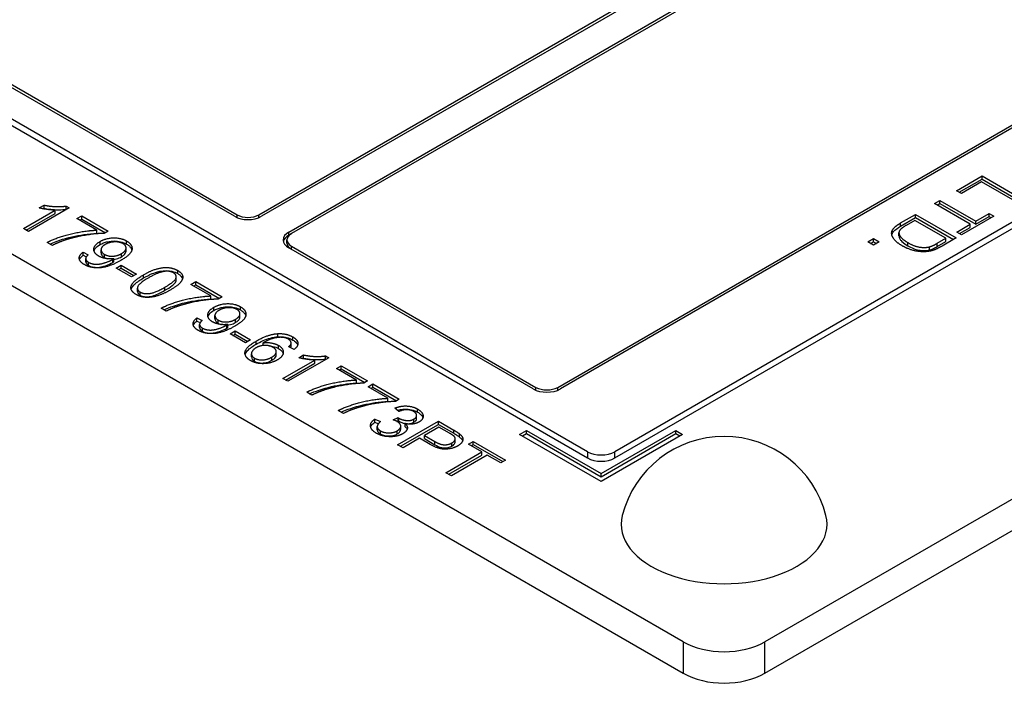
# Model space of a CAD drawing. Units: millimetres. Extents: x 222 to 2986, y 28 to 3891.
# Drawn here: x 921 to 957, y 2494 to 2519 of the extents above; entities that cross this region are included whole.
import ezdxf

# ---------------------------------------------------------------- set-up
doc = ezdxf.new("R2010")
doc.units = ezdxf.units.MM
doc.header["$LTSCALE"] = 14.285714
doc.layers.add('Visible Edges(Hillmar_metric)', color=7, linetype='Continuous', lineweight=25)
doc.layers.add('Visible Tangent Edges(Hillmar_Metric)', color=7, linetype='Continuous', lineweight=25, true_color=0xc0c0c0)

msp = doc.modelspace()

# ---------------------------------------------------------------- linework, layer by layer
at = {"layer": 'Visible Edges(Hillmar_metric)'}
for p, q in [((929.4264, 2511.6918), (959.9205, 2529.2976)), ((959.9349, 2529.1893), (929.5274, 2511.6335)), ((930.5375, 2511.0503), (960.0787, 2528.1059)), ((960.0931, 2527.9975), (930.6385, 2510.9919)), ((945.21, 2495.8139), (898.743, 2522.6416)), ((898.743, 2521.4752), (945.21, 2494.6474)), ((941.6492, 2502.8853), (910.587, 2520.8191)), ((910.587, 2520.5858), (941.6492, 2502.652)), ((928.5172, 2511.6335), (914.3751, 2519.7984)), ((914.4761, 2519.8568), (928.6182, 2511.6918)), ((940.538, 2505.2765), (961.5024, 2517.3803)), ((961.5168, 2517.2719), (940.639, 2505.2182)), ((961.9483, 2514.0218), (942.6594, 2502.8853)), ((942.6594, 2502.652), (961.977, 2513.8051)), ((955.37, 2512.5873), (956.317, 2513.1341)), ((956.317, 2513.1341), (957.8323, 2512.2593)), ((956.317, 2513.0175), (956.317, 2513.1341)), ((955.471, 2512.529), (956.317, 2513.0175)), ((956.2951, 2512.9147), (955.549, 2512.484)), ((957.6313, 2512.1433), (956.2951, 2512.9147)), ((956.317, 2513.0175), (957.7313, 2512.201)), ((955.549, 2512.484), (955.37, 2512.5873)), ((921.2601, 2511.9466), (921.4402, 2512.0507)), ((921.4402, 2511.934), (921.4402, 2512.0507)), ((922.2579, 2512.0173), (922.378, 2511.948)), ((922.2579, 2511.9007), (922.2579, 2512.0173)), ((954.5454, 2512.1113), (954.7464, 2512.2273)), ((955.8816, 2511.3398), (954.5454, 2512.1113)), ((954.6464, 2512.0529), (954.7464, 2512.1106)), ((954.7464, 2512.2273), (956.0826, 2511.4558)), ((954.7464, 2512.1106), (954.7464, 2512.2273)), ((954.7464, 2512.1106), (956.0826, 2511.3392)), ((920.6711, 2511.1772), (921.856, 2511.8613)), ((920.7721, 2511.1189), (921.856, 2511.7447)), ((922.378, 2511.948), (920.857, 2511.0698)), ((921.4057, 2511.9141), (921.4402, 2511.934)), ((921.856, 2511.7447), (921.856, 2511.8613)), ((922.2579, 2511.9007), (922.277, 2511.8897)), ((922.6633, 2511.5472), (922.8423, 2511.6506)), ((922.8423, 2511.534), (922.8423, 2511.6506)), ((922.8423, 2511.6506), (923.8228, 2511.0845)), ((953.2912, 2511.3871), (953.8386, 2511.7032)), ((953.8386, 2511.7032), (955.3539, 2510.8284)), ((953.8386, 2511.5865), (953.8386, 2511.7032)), ((956.0826, 2511.4558), (956.5815, 2511.7439)), ((956.5815, 2511.7439), (956.7605, 2511.6405)), ((956.5815, 2511.6272), (956.5815, 2511.7439)), ((923.4047, 2511.1192), (922.6633, 2511.5472)), ((922.7643, 2511.4889), (922.8423, 2511.534)), ((922.8423, 2511.534), (923.7218, 2511.0262)), ((953.2912, 2511.2705), (953.8386, 2511.5865)), ((953.8167, 2511.4838), (953.4933, 2511.2971)), ((954.9739, 2510.8157), (953.8167, 2511.4838)), ((953.8386, 2511.5865), (955.2528, 2510.77)), ((955.3804, 2511.0504), (955.8816, 2511.3398)), ((956.7605, 2511.6405), (955.5594, 2510.9471)), ((955.8816, 2511.2231), (955.8816, 2511.3398)), ((956.0826, 2511.3392), (956.5815, 2511.6272)), ((956.0826, 2511.3392), (956.0826, 2511.4558)), ((956.5815, 2511.6272), (956.6595, 2511.5822)), ((920.857, 2511.0698), (920.6711, 2511.1772)), ((923.4047, 2511.0025), (923.4047, 2511.1192)), ((923.8228, 2511.0845), (923.6784, 2511.0011)), ((930.5375, 2510.9336), (930.6385, 2510.9919)), ((953.2288, 2510.9074), (953.2288, 2511.024)), ((953.2288, 2510.9051), (953.2288, 2511.0217)), ((955.5594, 2510.9471), (955.3804, 2511.0504)), ((955.4814, 2510.9921), (955.8816, 2511.2231)), ((921.7497, 2510.5544), (921.558, 2510.6651)), ((930.4712, 2510.642), (930.4712, 2510.7587)), ((952.0693, 2510.6817), (952.2807, 2510.8037)), ((952.2807, 2510.5597), (952.0693, 2510.6817)), ((952.1703, 2510.6234), (952.2807, 2510.6871)), ((952.2807, 2510.6871), (952.2807, 2510.8037)), ((952.2807, 2510.8037), (952.492, 2510.6817)), ((952.2807, 2510.6871), (952.391, 2510.6234)), ((952.492, 2510.6817), (952.2807, 2510.5597)), ((954.6551, 2510.6317), (954.9739, 2510.8157)), ((954.6551, 2510.515), (954.9739, 2510.6991)), ((955.3539, 2510.8284), (954.8318, 2510.527)), ((954.9739, 2510.6991), (954.9739, 2510.8157)), ((922.8896, 2510.1851), (922.8896, 2510.3017)), ((922.8896, 2510.3017), (923.0848, 2510.2077)), ((922.8896, 2510.1851), (923.0102, 2510.127)), ((923.5576, 2510.2752), (923.5576, 2510.3919)), ((924.4887, 2510.3417), (924.4887, 2510.4583)), ((939.6289, 2505.2182), (930.5375, 2510.4671)), ((930.6385, 2510.5254), (939.7299, 2505.2765)), ((922.9885, 2509.9439), (922.9885, 2510.0606)), ((924.0341, 2509.943), (924.0341, 2510.0597)), ((924.1207, 2509.7109), (924.3078, 2509.8189)), ((924.3078, 2509.8189), (924.8807, 2509.4882)), ((924.3078, 2509.7023), (924.3078, 2509.8189)), ((924.6936, 2509.3802), (924.1207, 2509.7109)), ((924.2218, 2509.6526), (924.3078, 2509.7023)), ((924.3078, 2509.7023), (924.7797, 2509.4299)), ((924.8807, 2509.4882), (924.6936, 2509.3802)), ((926.3528, 2509.272), (926.3528, 2509.3886)), ((926.8983, 2509.1022), (927.0773, 2509.2055)), ((927.6397, 2508.6741), (926.8983, 2509.1022)), ((926.9993, 2509.0438), (927.0773, 2509.0889)), ((927.0773, 2509.0889), (927.0773, 2509.2055)), ((927.0773, 2509.2055), (928.0578, 2508.6394)), ((927.0773, 2509.0889), (927.9568, 2508.5811)), ((924.9133, 2508.8448), (924.9133, 2508.9614)), ((927.6397, 2508.5574), (927.6397, 2508.6741)), ((928.0578, 2508.6394), (927.9134, 2508.5561)), ((925.9848, 2508.1093), (925.793, 2508.22)), ((928.7237, 2507.8966), (928.7237, 2508.0132)), ((927.1246, 2507.74), (927.1246, 2507.8566)), ((927.1246, 2507.8566), (927.3198, 2507.7626)), ((927.1246, 2507.74), (927.2453, 2507.6819)), ((927.7926, 2507.8301), (927.7926, 2507.9468)), ((927.2235, 2507.4988), (927.2235, 2507.6155)), ((928.2691, 2507.4979), (928.2691, 2507.6146)), ((928.3558, 2507.2658), (928.5429, 2507.3739)), ((928.9286, 2506.9351), (928.3558, 2507.2658)), ((928.4568, 2507.2075), (928.5429, 2507.2572)), ((928.5429, 2507.3739), (929.1157, 2507.0431)), ((928.5429, 2507.2572), (928.5429, 2507.3739)), ((928.5429, 2507.2572), (929.0147, 2506.9848)), ((929.1157, 2507.0431), (928.9286, 2506.9351)), ((929.5846, 2506.8314), (929.5846, 2506.9324)), ((930.6274, 2506.8005), (930.6274, 2506.9171)), ((930.6276, 2506.8059), (930.6276, 2506.9225)), ((929.1511, 2506.4096), (929.1511, 2506.5262)), ((930.0741, 2506.4838), (930.0741, 2506.6004)), ((930.7372, 2506.6857), (930.5374, 2506.7838)), ((930.3179, 2505.6076), (931.5029, 2506.2917)), ((930.419, 2505.5492), (931.5029, 2506.175)), ((932.0249, 2506.3784), (930.5039, 2505.5002)), ((930.9069, 2506.377), (931.0871, 2506.481)), ((931.0526, 2506.3445), (931.0871, 2506.3644)), ((931.0871, 2506.3644), (931.0871, 2506.481)), ((931.5029, 2506.175), (931.5029, 2506.2917)), ((931.9048, 2506.4477), (932.0249, 2506.3784)), ((931.9048, 2506.3311), (931.9048, 2506.4477)), ((931.9048, 2506.3311), (931.9239, 2506.32)), ((932.3101, 2505.9776), (932.4891, 2506.081)), ((933.0516, 2505.5495), (932.3101, 2505.9776)), ((932.4112, 2505.9193), (932.4891, 2505.9643)), ((932.4891, 2505.9643), (932.4891, 2506.081)), ((932.4891, 2506.081), (933.4697, 2505.5149)), ((932.4891, 2505.9643), (933.3686, 2505.4565)), ((930.5039, 2505.5002), (930.3179, 2505.6076)), ((933.0516, 2505.4329), (933.0516, 2505.5495)), ((933.4697, 2505.5149), (933.3253, 2505.4315)), ((931.3966, 2504.9848), (931.2049, 2505.0955)), ((933.487, 2505.2982), (933.666, 2505.4015)), ((934.2284, 2504.8701), (933.487, 2505.2982)), ((933.588, 2505.2398), (933.666, 2505.2849)), ((933.666, 2505.2849), (933.666, 2505.4015)), ((933.666, 2505.4015), (934.6465, 2504.8354)), ((933.666, 2505.2849), (934.5455, 2504.7771)), ((934.2284, 2504.7534), (934.2284, 2504.8701)), ((934.6465, 2504.8354), (934.5021, 2504.7521)), ((932.5735, 2504.3053), (932.3817, 2504.416)), ((934.635, 2504.3793), (934.4825, 2504.506)), ((963.2174, 2504.4608), (948.2404, 2495.8139)), ((933.7376, 2503.9806), (933.7376, 2504.0973)), ((933.7376, 2504.0973), (933.9478, 2504.0039)), ((933.7376, 2503.9806), (933.8698, 2503.9219)), ((934.4213, 2504.068), (934.6038, 2504.1506)), ((934.5573, 2504.013), (934.6038, 2504.034)), ((934.5864, 2503.1431), (936.1017, 2504.0179)), ((934.6038, 2504.034), (934.6038, 2504.1506)), ((935.2945, 2504.1172), (935.2945, 2504.2339)), ((936.1017, 2503.9013), (936.1017, 2504.0179)), ((936.1017, 2504.0179), (936.6734, 2503.6879)), ((933.8285, 2503.7015), (933.8285, 2503.8181)), ((934.6875, 2503.0848), (936.1017, 2503.9013)), ((934.7025, 2503.7161), (934.7025, 2503.8327)), ((934.8659, 2503.8133), (934.8659, 2503.9299)), ((936.1236, 2503.7986), (935.582, 2503.4859)), ((936.1017, 2503.9013), (936.6734, 2503.5712)), ((936.5117, 2503.5745), (936.1236, 2503.7986)), ((939.1238, 2503.5268), (939.3764, 2503.6726)), ((939.3764, 2503.556), (939.3764, 2503.6726)), ((939.3764, 2503.6726), (942.1543, 2502.0688)), ((942.1543, 2502.0688), (944.9322, 2503.6726)), ((944.9322, 2503.556), (944.9322, 2503.6726)), ((944.9322, 2503.6726), (945.1847, 2503.5268)), ((935.403, 2503.3825), (934.7874, 2503.0271)), ((935.7922, 2503.1578), (935.403, 2503.3825)), ((935.582, 2503.3692), (935.582, 2503.4859)), ((935.582, 2503.4859), (935.9735, 2503.2598)), ((935.582, 2503.3692), (935.9735, 2503.1432)), ((936.7277, 2503.2516), (936.7277, 2503.3683)), ((936.8893, 2503.4292), (936.8893, 2503.5459)), ((937.2219, 2503.1645), (937.4009, 2503.2678)), ((937.4009, 2503.2678), (938.602, 2502.5744)), ((937.4009, 2503.1512), (937.4009, 2503.2678)), ((942.1543, 2501.7772), (939.1238, 2503.5268)), ((939.2248, 2503.4685), (939.3764, 2503.556)), ((939.3764, 2503.556), (942.1543, 2501.9522)), ((942.1543, 2501.9522), (944.9322, 2503.556)), ((945.1847, 2503.5268), (942.1543, 2501.7772)), ((944.9322, 2503.556), (945.0837, 2503.4685)), ((948.2404, 2494.6474), (963.3612, 2503.3774)), ((934.7874, 2503.0271), (934.5864, 2503.1431)), ((936.3846, 2502.1049), (937.7208, 2502.8764)), ((937.7208, 2502.8764), (937.2219, 2503.1645)), ((937.3229, 2503.1061), (937.4009, 2503.1512)), ((937.4009, 2503.1512), (938.501, 2502.516)), ((937.7208, 2502.7598), (937.7208, 2502.8764)), ((936.4856, 2502.0466), (937.7208, 2502.7598)), ((937.9218, 2502.7604), (936.5856, 2501.9889)), ((938.423, 2502.471), (937.9218, 2502.7604)), ((938.602, 2502.5744), (938.423, 2502.471)), ((936.5856, 2501.9889), (936.3846, 2502.1049)), ((942.1543, 2501.9522), (942.1543, 2502.0688))]:
    msp.add_line(p, q, dxfattribs=at)
msp.add_arc((946.7252, 2499.5447), 3.9084, 14.29214, 165.70786, dxfattribs=at)
for centre, major_axis, start_param, end_param in [((929.0223, 2511.9251), (0.5714, 0), 3.9269908, 5.4977871), ((929.0223, 2511.9251), (-0.7143, 0), 0.7853982, 2.3561945), ((931.0426, 2510.7587), (-0.7143, 0), 5.4977871, 7.0685835), ((931.0426, 2510.642), (-0.7143, 0), 5.4977871, 6.1412883), ((931.0426, 2510.7587), (-0.5714, 0), 5.4977871, 7.0685835), ((931.0426, 2510.642), (-0.5714, 0), 0, 0.7853982), ((940.134, 2505.5098), (-0.7143, 0), 0.7853982, 2.3561945), ((940.134, 2505.5098), (0.5714, 0), 3.9269908, 5.4977871), ((942.1543, 2503.1769), (-0.7143, 0), 0.7853982, 2.3561945), ((942.1543, 2502.9436), (0.7143, 0), 3.9269908, 5.4977871), ((946.7252, 2500.1879), (3.8281, 0), 2.9955593, 6.4292187), ((946.7252, 2496.6887), (-2.1429, 0), 0.7853982, 2.3561945), ((946.7252, 2495.5223), (2.1429, 0), 3.9269908, 5.4977871)]:
    msp.add_ellipse(centre, major_axis=major_axis, ratio=0.5773503, start_param=start_param, end_param=end_param, dxfattribs=at)
for points, degree in [([(921.4402, 2512.0507), (921.6689, 2512.0027), (922.1112, 2511.9887), (922.2579, 2512.0173)], 2), ([(921.856, 2511.8613), (921.7255, 2511.8633), (921.379, 2511.9153), (921.2601, 2511.9466)], 2), ([(953.3513, 2510.5376), (953.1792, 2510.637), (952.9932, 2510.8377), (952.9447, 2511.0111), (952.9944, 2511.1558), (953.1538, 2511.3078), (953.2912, 2511.3871)], 2), ([(953.4933, 2511.2971), (953.3432, 2511.2104), (953.2277, 2511.0797), (953.2288, 2511.0217)], 2), ([(921.558, 2510.6651), (921.7405, 2510.7664), (922.3803, 2510.9811), (923.101, 2511.1078), (923.4047, 2511.1192)], 2), ([(923.6784, 2511.0011), (923.3793, 2510.9951), (922.5847, 2510.8645), (922.2383, 2510.7538)], 2), ([(953.2288, 2511.0217), (953.2288, 2510.939), (953.3894, 2510.7544), (953.5615, 2510.655)], 2), ([(922.2383, 2510.7538), (921.9911, 2510.6764), (921.7497, 2510.5544)], 2), ([(923.4728, 2510.153), (923.2846, 2510.2617), (923.2973, 2510.5691), (923.5202, 2510.6978)], 2), ([(923.5202, 2510.6978), (923.7512, 2510.8311), (924.3032, 2510.8365), (924.5076, 2510.7184)], 2), ([(923.7061, 2510.5837), (923.5618, 2510.5004), (923.5537, 2510.2957), (923.683, 2510.221)], 2), ([(924.3771, 2510.6164), (924.2524, 2510.6884), (923.8678, 2510.6771), (923.7061, 2510.5837)], 2), ([(924.5076, 2510.7184), (924.6555, 2510.6331), (924.7409, 2510.3997), (924.5735, 2510.1563), (924.2951, 2509.9956)], 2), ([(924.3182, 2510.2477), (924.4788, 2510.3404), (924.4972, 2510.5471), (924.3771, 2510.6164)], 2), ([(953.2288, 2510.9074), (953.2288, 2510.9066), (953.2288, 2510.9058), (953.2288, 2510.9051)], 3), ([(953.5615, 2510.655), (953.7994, 2510.5176), (954.2105, 2510.4603), (954.3653, 2510.5003)], 2), ([(954.3653, 2510.5003), (954.4773, 2510.529), (954.6551, 2510.6317)], 2), ([(922.9381, 2509.8389), (922.7614, 2509.941), (922.7337, 2510.185), (922.8896, 2510.3017)], 2), ([(923.0848, 2510.2077), (922.982, 2510.1217), (922.9959, 2509.9816), (923.0952, 2509.9243)], 2), ([(923.683, 2510.221), (923.8112, 2510.147), (924.1589, 2510.1557), (924.3182, 2510.2477)], 2), ([(954.2094, 2510.3183), (953.9888, 2510.3069), (953.5545, 2510.4203), (953.3513, 2510.5376)], 2), ([(954.5397, 2510.3836), (954.3791, 2510.3256), (954.2094, 2510.3183)], 2), ([(954.8318, 2510.527), (954.6551, 2510.425), (954.5397, 2510.3836)], 2), ([(924.2951, 2509.9956), (924.0041, 2509.8276), (923.5352, 2509.7023), (923.1056, 2509.7423), (922.9381, 2509.8389)], 2), ([(923.0952, 2509.9243), (923.1807, 2509.875), (923.3897, 2509.8449), (923.6033, 2509.8736), (923.8817, 2509.9703), (923.9983, 2510.0376)], 2), ([(924.0341, 2510.0597), (923.8898, 2510.0403), (923.586, 2510.0877), (923.4728, 2510.153)], 2), ([(923.9983, 2510.0376), (924.0099, 2510.0443), (924.0341, 2510.0597)], 2), ([(924.6728, 2509.0175), (924.7132, 2509.2142), (925.1394, 2509.4602)], 2), ([(925.1394, 2509.4602), (925.4085, 2509.6156), (925.8473, 2509.7409), (926.2411, 2509.7176), (926.4074, 2509.6216)], 2), ([(925.9386, 2509.5896), (925.7041, 2509.5649), (925.3311, 2509.3495)], 2), ([(925.9351, 2509.0008), (926.3093, 2509.2168), (926.3809, 2509.4595), (926.2515, 2509.5342)], 2), ([(926.2515, 2509.5342), (926.1233, 2509.6082), (925.9386, 2509.5896)], 2), ([(926.4074, 2509.6216), (926.5287, 2509.5516), (926.6153, 2509.3882), (926.5495, 2509.2128), (926.352, 2509.0201), (926.1268, 2508.8901)], 2), ([(925.3311, 2509.3495), (924.9569, 2509.1335), (924.8853, 2508.8908), (925.0135, 2508.8168)], 2), ([(924.861, 2508.7288), (924.6416, 2508.8554), (924.6728, 2509.0175)], 2), ([(926.1268, 2508.8901), (925.86, 2508.7361), (925.4223, 2508.6101), (925.0262, 2508.6334), (924.861, 2508.7288)], 2), ([(925.0135, 2508.8168), (925.1405, 2508.7434), (925.5621, 2508.7854), (925.9351, 2509.0008)], 2), ([(925.793, 2508.22), (925.9755, 2508.3214), (926.6153, 2508.5361), (927.336, 2508.6627), (927.6397, 2508.6741)], 2), ([(927.9134, 2508.5561), (927.6143, 2508.5501), (926.8197, 2508.4194), (926.4733, 2508.3087)], 2), ([(927.7552, 2508.2527), (927.9862, 2508.386), (928.5382, 2508.3914), (928.7427, 2508.2733)], 2), ([(926.4733, 2508.3087), (926.2261, 2508.2313), (925.9848, 2508.1093)], 2), ([(927.7079, 2507.7079), (927.5196, 2507.8166), (927.5323, 2508.124), (927.7552, 2508.2527)], 2), ([(927.9412, 2508.1387), (927.7968, 2508.0553), (927.7887, 2507.8506), (927.9181, 2507.7759)], 2), ([(928.6121, 2508.1713), (928.4874, 2508.2433), (928.1028, 2508.232), (927.9412, 2508.1387)], 2), ([(928.7427, 2508.2733), (928.8905, 2508.188), (928.9759, 2507.9546), (928.8085, 2507.7112), (928.5302, 2507.5506)], 2), ([(928.5532, 2507.8026), (928.7138, 2507.8953), (928.7323, 2508.102), (928.6121, 2508.1713)], 2), ([(927.1731, 2507.3939), (926.9964, 2507.4959), (926.9687, 2507.7399), (927.1246, 2507.8566)], 2), ([(927.3198, 2507.7626), (927.217, 2507.6766), (927.2309, 2507.5366), (927.3302, 2507.4792)], 2), ([(928.2691, 2507.6146), (928.1248, 2507.5952), (927.821, 2507.6426), (927.7079, 2507.7079)], 2), ([(927.9181, 2507.7759), (928.0462, 2507.7019), (928.3939, 2507.7106), (928.5532, 2507.8026)], 2), ([(928.5302, 2507.5506), (928.2391, 2507.3825), (927.7702, 2507.2572), (927.3406, 2507.2972), (927.1731, 2507.3939)], 2), ([(927.3302, 2507.4792), (927.4157, 2507.4299), (927.6247, 2507.3999), (927.8384, 2507.4285), (928.1167, 2507.5252), (928.2333, 2507.5926)], 2), ([(928.2333, 2507.5926), (928.2449, 2507.5992), (928.2691, 2507.6146)], 2), ([(929.3282, 2506.9978), (929.767, 2507.2512), (930.1297, 2507.2725)], 2), ([(930.1297, 2507.2725), (930.4438, 2507.2912), (930.684, 2507.1525)], 2), ([(929.1203, 2506.2697), (928.887, 2506.4044), (928.9355, 2506.7711), (929.3282, 2506.9978)], 2), ([(930.3145, 2507.1325), (930.1632, 2507.1465), (929.8144, 2507.0625), (929.5846, 2506.9324)], 2), ([(929.5846, 2506.9324), (929.7543, 2506.9531), (930.0488, 2506.8978), (930.1551, 2506.8364)], 2), ([(930.52, 2507.0711), (930.4311, 2507.1225), (930.3145, 2507.1325)], 2), ([(930.6274, 2506.9171), (930.6309, 2507.0071), (930.52, 2507.0711)], 2), ([(930.5374, 2506.7838), (930.6217, 2506.8618), (930.6274, 2506.9171)], 2), ([(930.684, 2507.1525), (930.863, 2507.0491), (930.8908, 2506.8011), (930.7372, 2506.6857)], 2), ([(929.3236, 2506.7484), (929.2277, 2506.6931), (929.1342, 2506.5444), (929.1873, 2506.407), (929.2681, 2506.3603)], 2), ([(929.953, 2506.7638), (929.8271, 2506.8364), (929.4702, 2506.8331), (929.3236, 2506.7484)], 2), ([(929.9091, 2506.3984), (930.0662, 2506.489), (930.0812, 2506.6897), (929.953, 2506.7638)], 2), ([(930.1551, 2506.8364), (930.341, 2506.7291), (930.3295, 2506.4197), (930.1124, 2506.2943)], 2), ([(930.6082, 2506.749), (930.6182, 2506.7656), (930.6256, 2506.7831), (930.6274, 2506.8005)], 3), ([(930.6274, 2506.8005), (930.6275, 2506.8023), (930.6276, 2506.8041), (930.6276, 2506.8059)], 3), ([(930.1124, 2506.2943), (929.9703, 2506.2123), (929.6019, 2506.1423), (929.2566, 2506.191), (929.1203, 2506.2697)], 2), ([(929.2681, 2506.3603), (929.3871, 2506.2917), (929.7463, 2506.3043), (929.9091, 2506.3984)], 2), ([(931.5029, 2506.2917), (931.3724, 2506.2937), (931.0259, 2506.3457), (930.9069, 2506.377)], 2), ([(931.0871, 2506.481), (931.3158, 2506.433), (931.7581, 2506.419), (931.9048, 2506.4477)], 2), ([(931.2049, 2505.0955), (931.3874, 2505.1968), (932.0272, 2505.4115), (932.7478, 2505.5382), (933.0516, 2505.5495)], 2), ([(933.3253, 2505.4315), (933.0262, 2505.4255), (932.2316, 2505.2948), (931.8851, 2505.1841)], 2), ([(931.8851, 2505.1841), (931.638, 2505.1068), (931.3966, 2504.9848)], 2), ([(932.3817, 2504.416), (932.5642, 2504.5174), (933.204, 2504.7321), (933.9247, 2504.8588), (934.2284, 2504.8701)], 2), ([(934.5021, 2504.7521), (934.203, 2504.7461), (933.4084, 2504.6154), (933.062, 2504.5047)], 2), ([(933.062, 2504.5047), (932.8148, 2504.4273), (932.5735, 2504.3053)], 2), ([(934.4825, 2504.506), (934.7042, 2504.594), (935.1512, 2504.5734), (935.3314, 2504.4694)], 2), ([(935.1824, 2504.3793), (935.0738, 2504.442), (934.7932, 2504.4467), (934.635, 2504.3793)], 2), ([(935.1939, 2504.0993), (935.2967, 2504.1586), (935.2921, 2504.316), (935.1824, 2504.3793)], 2), ([(935.3314, 2504.4694), (935.4549, 2504.398), (935.5577, 2504.216), (935.485, 2504.0459), (935.3822, 2503.9866)], 2), ([(933.7919, 2503.5725), (933.5921, 2503.6879), (933.5667, 2503.9773), (933.7376, 2504.0973)], 2), ([(933.9478, 2504.0039), (933.8219, 2503.8939), (933.8358, 2503.7246), (933.9466, 2503.6605)], 2), ([(934.5726, 2504.0046), (934.5206, 2504.0346), (934.4213, 2504.068)], 2), ([(934.5749, 2503.6632), (934.7031, 2503.7372), (934.7019, 2503.9299), (934.5726, 2504.0046)], 2), ([(934.6038, 2504.1506), (934.6211, 2504.138), (934.6315, 2504.132)], 2), ([(934.6315, 2504.132), (934.7504, 2504.0633), (935.0657, 2504.0253), (935.1939, 2504.0993)], 2), ([(935.3822, 2503.9866), (935.284, 2503.9299), (935.0172, 2503.8973), (934.8659, 2503.9299)], 2), ([(933.9466, 2503.6605), (934.0783, 2503.5845), (934.4409, 2503.5859), (934.5749, 2503.6632)], 2), ([(934.8659, 2503.9299), (934.9699, 2503.8339), (934.9225, 2503.6359), (934.7759, 2503.5512)], 2), ([(936.6734, 2503.6879), (936.8246, 2503.6005), (936.8893, 2503.5459)], 2), ([(934.7759, 2503.5512), (934.5784, 2503.4372), (934.0125, 2503.4452), (933.7919, 2503.5725)], 2), ([(935.9735, 2503.2598), (936.1687, 2503.1471), (936.4759, 2503.1365), (936.6075, 2503.2125)], 2), ([(936.6849, 2503.4585), (936.6479, 2503.4959), (936.5117, 2503.5745)], 2), ([(936.6075, 2503.2125), (936.7022, 2503.2671), (936.7426, 2503.4012), (936.6849, 2503.4585)], 2), ([(936.8893, 2503.5459), (936.9829, 2503.4705), (937.0291, 2503.3238), (936.9332, 2503.1618), (936.82, 2503.0965)], 2), ([(936.82, 2503.0965), (936.6272, 2502.9851), (936.1132, 2502.9724), (935.7922, 2503.1578)], 2)]:
    msp.add_open_spline(points, degree=degree, dxfattribs=at)
for points, knots in [([(921.4402, 2511.934), (921.6799, 2511.8837), (921.8686, 2511.8761), (922.0883, 2511.8789), (922.1773, 2511.8849), (922.2579, 2511.9007)], [-0.046215752, -0.046215752, -0.046215752, -0.046215752, -0.017859441, -0.017859441, 0, 0, 0, 0]), ([(921.6653, 2510.6032), (921.8615, 2510.696), (922.1488, 2510.7985), (922.747, 2510.9368), (923.0858, 2510.9906), (923.4047, 2511.0025)], [-0.14842171, -0.14842171, -0.14842171, -0.14842171, -0.06710486, -0.06710486, 0, 0, 0, 0]), ([(952.9636, 2510.9463), (952.9722, 2510.9814), (952.9907, 2511.0208), (953.0906, 2511.1419), (953.1878, 2511.2108), (953.2912, 2511.2705)], [-0.048812426, -0.048812426, -0.048812426, -0.048812426, -0.030722135, -0.030722135, 0, 0, 0, 0]), ([(923.2984, 2510.3468), (923.3054, 2510.3726), (923.3183, 2510.4017), (923.3824, 2510.489), (923.4457, 2510.5381), (923.5202, 2510.5811)], [-0.034481162, -0.034481162, -0.034481162, -0.034481162, -0.022108932, -0.022108932, 0, 0, 0, 0]), ([(923.5202, 2510.5811), (923.5614, 2510.6049), (923.606, 2510.6269), (923.6983, 2510.6635), (923.7453, 2510.6784), (923.8892, 2510.7119), (923.9756, 2510.7177), (924.1306, 2510.7165), (924.2095, 2510.7078), (924.3693, 2510.6695), (924.443, 2510.6391), (924.5076, 2510.6018)], [-0.068734681, -0.068734681, -0.068734681, -0.068734681, -0.059882014, -0.059882014, -0.051730351, -0.051730351, -0.036327777, -0.036327777, -0.019190455, -0.019190455, 0, 0, 0, 0]), ([(924.5076, 2510.6018), (924.5474, 2510.5788), (924.5825, 2510.5536), (924.6408, 2510.4986), (924.6635, 2510.4697), (924.6903, 2510.4208), (924.6991, 2510.4004), (924.7049, 2510.3783)], [-0.195408289, -0.195408289, -0.195408289, -0.195408289, -0.159613311, -0.159613311, -0.124405794, -0.124405794, -0.103072371, -0.103072371, -0.103072371, -0.103072371]), ([(953.2288, 2510.9051), (953.2288, 2510.8763), (953.2361, 2510.8478), (953.2632, 2510.7889), (953.2841, 2510.7588), (953.3396, 2510.695), (953.405, 2510.6287), (953.5615, 2510.5384)], [-0.1185895, -0.1185895, -0.1185895, -0.1185895, -0.08450833, -0.08450833, -0.04647126, -0.04647126, 0, 0, 0, 0]), ([(922.7562, 2510.0243), (922.7589, 2510.0323), (922.7623, 2510.0406), (922.7907, 2510.0988), (922.835, 2510.1442), (922.8896, 2510.1851)], [-0.021988253, -0.021988253, -0.021988253, -0.021988253, -0.018766195, -0.018766195, 0, 0, 0, 0]), ([(923.5576, 2510.2752), (923.5576, 2510.2739), (923.5576, 2510.2726), (923.5584, 2510.2414), (923.568, 2510.2125), (923.6097, 2510.1544), (923.6425, 2510.1278), (923.683, 2510.1044)], [-0.02336173, -0.02336173, -0.02336173, -0.02336173, -0.022876676, -0.022876676, -0.012025315, -0.012025315, 0, 0, 0, 0]), ([(924.3182, 2510.131), (924.3492, 2510.1489), (924.3781, 2510.1683), (924.4252, 2510.2081), (924.4443, 2510.2282), (924.4827, 2510.2849), (924.4888, 2510.316), (924.4887, 2510.3417)], [-0.041878841, -0.041878841, -0.041878841, -0.041878841, -0.035890545, -0.035890545, -0.030484559, -0.030484559, -0.021475241, -0.021475241, -0.021475241, -0.021475241]), ([(953.5615, 2510.5384), (953.6254, 2510.5014), (953.6961, 2510.4655), (953.8312, 2510.4122), (953.8974, 2510.3914), (954.0298, 2510.3669), (954.1127, 2510.3585), (954.2535, 2510.3623), (954.3109, 2510.3696), (954.3653, 2510.3837)], [-0.071998359, -0.071998359, -0.071998359, -0.071998359, -0.04853088, -0.04853088, -0.02960028, -0.02960028, -0.012508549, -0.012508549, 0, 0, 0, 0]), ([(954.3653, 2510.3837), (954.4076, 2510.3945), (954.4522, 2510.412), (954.5492, 2510.456), (954.6054, 2510.4863), (954.6551, 2510.515)], [-0.025821309, -0.025821309, -0.025821309, -0.025821309, -0.014769024, -0.014769024, 0, 0, 0, 0]), ([(922.9885, 2509.9439), (922.9885, 2509.9437), (922.9885, 2509.9436), (922.9886, 2509.9271), (922.9928, 2509.9035), (923.0314, 2509.8505), (923.0605, 2509.8277), (923.0952, 2509.8077)], [-0.021024101, -0.021024101, -0.021024101, -0.021024101, -0.020905766, -0.020905766, -0.01029374, -0.01029374, 0, 0, 0, 0]), ([(923.0952, 2509.8077), (923.1162, 2509.7955), (923.139, 2509.7844), (923.1869, 2509.7658), (923.2116, 2509.7581), (923.304, 2509.7369), (923.3655, 2509.7354), (923.4648, 2509.7361), (923.5282, 2509.7453), (923.6666, 2509.7786), (923.8309, 2509.8244), (923.9983, 2509.921)], [-0.13734477, -0.13734477, -0.13734477, -0.13734477, -0.1279526, -0.1279526, -0.11907879, -0.11907879, -0.09653232, -0.09653232, -0.04971839, -0.04971839, 0, 0, 0, 0]), ([(923.683, 2510.1044), (923.7036, 2510.0925), (923.7259, 2510.0817), (923.7653, 2510.0663), (923.7812, 2510.0609), (923.7978, 2510.0563)], [-0.071574028, -0.071574028, -0.071574028, -0.071574028, -0.060660326, -0.060660326, -0.053718822, -0.053718822, -0.053718822, -0.053718822]), ([(923.9983, 2509.921), (924.003, 2509.9237), (924.0086, 2509.9271), (924.0199, 2509.9341), (924.0274, 2509.9387), (924.0341, 2509.943)], [-0.0034750667, -0.0034750667, -0.0034750667, -0.0034750667, -0.0021016061, -0.0021016061, 0, 0, 0, 0]), ([(924.0341, 2510.0377), (924.0633, 2510.0405), (924.0965, 2510.0457), (924.2026, 2510.0725), (924.2644, 2510.1), (924.3182, 2510.131)], [-0.024289792, -0.024289792, -0.024289792, -0.024289792, -0.015976903, -0.015976903, 0, 0, 0, 0]), ([(925.1394, 2509.3436), (925.2368, 2509.3998), (925.346, 2509.4566), (925.5271, 2509.5304), (925.6244, 2509.5656), (925.821, 2509.6055), (925.9047, 2509.6151), (926.0747, 2509.6138), (926.1417, 2509.6033), (926.2758, 2509.5705), (926.346, 2509.5404), (926.4074, 2509.5049)], [-0.090480489, -0.090480489, -0.090480489, -0.090480489, -0.060928645, -0.060928645, -0.043007678, -0.043007678, -0.030574208, -0.030574208, -0.018247038, -0.018247038, 0, 0, 0, 0]), ([(926.4074, 2509.5049), (926.4435, 2509.4841), (926.4762, 2509.4615), (926.5297, 2509.4139), (926.5508, 2509.3895), (926.5745, 2509.3496), (926.5822, 2509.3337), (926.5877, 2509.3161)], [-0.148908298, -0.148908298, -0.148908298, -0.148908298, -0.129690634, -0.129690634, -0.111799688, -0.111799688, -0.102122565, -0.102122565, -0.102122565, -0.102122565]), ([(924.6776, 2508.9201), (924.686, 2508.9481), (924.6997, 2508.9756), (924.7416, 2509.0396), (924.7737, 2509.0758), (924.8984, 2509.194), (925.019, 2509.2741), (925.1394, 2509.3436)], [-0.060581386, -0.060581386, -0.060581386, -0.060581386, -0.050251013, -0.050251013, -0.035758791, -0.035758791, 0, 0, 0, 0]), ([(925.9351, 2508.8842), (926.0269, 2508.9372), (926.1256, 2508.9987), (926.2526, 2509.0979), (926.2976, 2509.1393), (926.3496, 2509.2171), (926.3534, 2509.2466), (926.3529, 2509.272)], [-0.052584494, -0.052584494, -0.052584494, -0.052584494, -0.038008608, -0.038008608, -0.02868657, -0.02868657, -0.019736561, -0.019736561, -0.019736561, -0.019736561]), ([(924.9132, 2508.8448), (924.9132, 2508.8423), (924.9133, 2508.84), (924.9147, 2508.8121), (924.9227, 2508.7872), (924.9566, 2508.7395), (924.9817, 2508.7185), (925.0135, 2508.7001)], [-0.019588752, -0.019588752, -0.019588752, -0.019588752, -0.018735972, -0.018735972, -0.009451178, -0.009451178, 0, 0, 0, 0]), ([(925.0135, 2508.7001), (925.034, 2508.6883), (925.0567, 2508.678), (925.1065, 2508.6611), (925.1328, 2508.6549), (925.2142, 2508.6421), (925.2703, 2508.6415), (925.3703, 2508.6489), (925.4295, 2508.6564), (925.6569, 2508.7327), (925.8044, 2508.8087), (925.9351, 2508.8842)], [-0.13164394, -0.13164394, -0.13164394, -0.13164394, -0.114639, -0.114639, -0.09786124, -0.09786124, -0.06528934, -0.06528934, -0.03882148, -0.03882148, 0, 0, 0, 0]), ([(925.9003, 2508.1581), (926.0966, 2508.2509), (926.3839, 2508.3534), (926.982, 2508.4917), (927.3208, 2508.5455), (927.6397, 2508.5574)], [-0.14842171, -0.14842171, -0.14842171, -0.14842171, -0.06710486, -0.06710486, 0, 0, 0, 0]), ([(927.5334, 2507.9017), (927.5404, 2507.9275), (927.5533, 2507.9566), (927.6174, 2508.0439), (927.6808, 2508.0931), (927.7552, 2508.136)], [-0.034481162, -0.034481162, -0.034481162, -0.034481162, -0.022108932, -0.022108932, 0, 0, 0, 0]), ([(927.7552, 2508.136), (927.7964, 2508.1598), (927.841, 2508.1818), (927.9333, 2508.2184), (927.9803, 2508.2333), (928.1242, 2508.2668), (928.2107, 2508.2726), (928.3656, 2508.2714), (928.4445, 2508.2627), (928.6043, 2508.2244), (928.678, 2508.194), (928.7427, 2508.1567)], [-0.068734681, -0.068734681, -0.068734681, -0.068734681, -0.059882014, -0.059882014, -0.051730351, -0.051730351, -0.036327777, -0.036327777, -0.019190455, -0.019190455, 0, 0, 0, 0]), ([(928.7427, 2508.1567), (928.7824, 2508.1337), (928.8175, 2508.1085), (928.8758, 2508.0536), (928.8985, 2508.0247), (928.9254, 2507.9757), (928.9341, 2507.9553), (928.9399, 2507.9333)], [-0.195408289, -0.195408289, -0.195408289, -0.195408289, -0.159613311, -0.159613311, -0.124405794, -0.124405794, -0.103072371, -0.103072371, -0.103072371, -0.103072371]), ([(926.9912, 2507.5792), (926.9939, 2507.5872), (926.9973, 2507.5955), (927.0257, 2507.6537), (927.0701, 2507.6991), (927.1246, 2507.74)], [-0.021988253, -0.021988253, -0.021988253, -0.021988253, -0.018766195, -0.018766195, 0, 0, 0, 0]), ([(927.7926, 2507.8301), (927.7926, 2507.8288), (927.7926, 2507.8275), (927.7935, 2507.7963), (927.803, 2507.7674), (927.8447, 2507.7093), (927.8776, 2507.6827), (927.9181, 2507.6593)], [-0.02336173, -0.02336173, -0.02336173, -0.02336173, -0.022876676, -0.022876676, -0.012025315, -0.012025315, 0, 0, 0, 0]), ([(927.9181, 2507.6593), (927.9386, 2507.6474), (927.9609, 2507.6366), (928.0003, 2507.6212), (928.0163, 2507.6159), (928.0328, 2507.6112)], [-0.071574028, -0.071574028, -0.071574028, -0.071574028, -0.060660326, -0.060660326, -0.053718822, -0.053718822, -0.053718822, -0.053718822]), ([(928.2691, 2507.5926), (928.2983, 2507.5955), (928.3316, 2507.6006), (928.4376, 2507.6274), (928.4995, 2507.6549), (928.5532, 2507.686)], [-0.024289792, -0.024289792, -0.024289792, -0.024289792, -0.015976903, -0.015976903, 0, 0, 0, 0]), ([(928.5532, 2507.686), (928.5843, 2507.7039), (928.6131, 2507.7233), (928.6603, 2507.763), (928.6793, 2507.7831), (928.7178, 2507.8399), (928.7238, 2507.8709), (928.7237, 2507.8966)], [-0.041878841, -0.041878841, -0.041878841, -0.041878841, -0.035890545, -0.035890545, -0.030484559, -0.030484559, -0.021475241, -0.021475241, -0.021475241, -0.021475241]), ([(927.2235, 2507.4988), (927.2235, 2507.4986), (927.2235, 2507.4985), (927.2236, 2507.4821), (927.2278, 2507.4584), (927.2664, 2507.4054), (927.2955, 2507.3826), (927.3302, 2507.3626)], [-0.021024101, -0.021024101, -0.021024101, -0.021024101, -0.020905766, -0.020905766, -0.01029374, -0.01029374, 0, 0, 0, 0]), ([(927.3302, 2507.3626), (927.3512, 2507.3504), (927.374, 2507.3393), (927.4219, 2507.3207), (927.4466, 2507.313), (927.539, 2507.2918), (927.6006, 2507.2903), (927.6998, 2507.291), (927.7632, 2507.3002), (927.9016, 2507.3335), (928.0659, 2507.3793), (928.2333, 2507.4759)], [-0.13734477, -0.13734477, -0.13734477, -0.13734477, -0.1279526, -0.1279526, -0.11907879, -0.11907879, -0.09653232, -0.09653232, -0.04971839, -0.04971839, 0, 0, 0, 0]), ([(928.2333, 2507.4759), (928.238, 2507.4786), (928.2436, 2507.482), (928.2549, 2507.489), (928.2624, 2507.4937), (928.2691, 2507.4979)], [-0.0034750667, -0.0034750667, -0.0034750667, -0.0034750667, -0.0021016061, -0.0021016061, 0, 0, 0, 0]), ([(929.3282, 2506.8811), (929.4914, 2506.9754), (929.6713, 2507.0598), (929.9433, 2507.1333), (930.035, 2507.1503), (930.1297, 2507.1559)], [-0.063086215, -0.063086215, -0.063086215, -0.063086215, -0.019981385, -0.019981385, 0, 0, 0, 0]), ([(930.1297, 2507.1559), (930.1841, 2507.1591), (930.2386, 2507.1589), (930.3453, 2507.1504), (930.3961, 2507.1424), (930.5357, 2507.109), (930.6148, 2507.0758), (930.684, 2507.0358)], [-0.043195939, -0.043195939, -0.043195939, -0.043195939, -0.031715514, -0.031715514, -0.020571503, -0.020571503, 0, 0, 0, 0]), ([(930.684, 2507.0358), (930.735, 2507.0064), (930.7798, 2506.9735), (930.8397, 2506.9081), (930.8583, 2506.8781), (930.8686, 2506.8465)], [-0.079122135, -0.079122135, -0.079122135, -0.079122135, -0.057091521, -0.057091521, -0.039974439, -0.039974439, -0.039974439, -0.039974439]), ([(928.9161, 2506.4955), (928.9294, 2506.5466), (928.9625, 2506.5959), (929.0852, 2506.7288), (929.2074, 2506.8114), (929.3282, 2506.8811)], [-0.054600666, -0.054600666, -0.054600666, -0.054600666, -0.035876004, -0.035876004, 0, 0, 0, 0]), ([(929.7922, 2506.8225), (929.8296, 2506.82), (929.8841, 2506.8142), (930.0272, 2506.7802), (930.0958, 2506.754), (930.1551, 2506.7198)], [-0.032477142, -0.032477142, -0.032477142, -0.032477142, -0.017615586, -0.017615586, 0, 0, 0, 0]), ([(930.1551, 2506.7198), (930.2134, 2506.6861), (930.2599, 2506.6476), (930.309, 2506.5782), (930.321, 2506.5522), (930.328, 2506.5256)], [-0.107748768, -0.107748768, -0.107748768, -0.107748768, -0.07612491, -0.07612491, -0.057998833, -0.057998833, -0.057998833, -0.057998833]), ([(929.1511, 2506.4096), (929.1511, 2506.3711), (929.1677, 2506.3393), (929.203, 2506.2897), (929.2312, 2506.265), (929.2681, 2506.2437)], [-0.019513785, -0.019513785, -0.019513785, -0.019513785, -0.010961788, -0.010961788, 0, 0, 0, 0]), ([(929.2681, 2506.2437), (929.2862, 2506.2333), (929.3057, 2506.2239), (929.3476, 2506.2078), (929.3694, 2506.2012), (929.4405, 2506.1849), (929.4912, 2506.1805), (929.5977, 2506.1813), (929.6547, 2506.1871), (929.7882, 2506.2206), (929.8528, 2506.2492), (929.9091, 2506.2817)], [-0.056391668, -0.056391668, -0.056391668, -0.056391668, -0.04993575, -0.04993575, -0.043668758, -0.043668758, -0.0305613, -0.0305613, -0.016713155, -0.016713155, 0, 0, 0, 0]), ([(929.9091, 2506.2817), (929.9386, 2506.2987), (929.966, 2506.3171), (930.0112, 2506.3548), (930.0296, 2506.3737), (930.0594, 2506.4165), (930.0741, 2506.4466), (930.0741, 2506.4838)], [-0.061654696, -0.061654696, -0.061654696, -0.061654696, -0.048176956, -0.048176956, -0.036024694, -0.036024694, -0.022365592, -0.022365592, -0.022365592, -0.022365592]), ([(931.0871, 2506.3644), (931.3268, 2506.3141), (931.5155, 2506.3065), (931.7351, 2506.3093), (931.8242, 2506.3153), (931.9048, 2506.3311)], [-0.046215752, -0.046215752, -0.046215752, -0.046215752, -0.017859441, -0.017859441, 0, 0, 0, 0]), ([(931.3122, 2505.0335), (931.5084, 2505.1264), (931.7957, 2505.2289), (932.3938, 2505.3672), (932.7327, 2505.421), (933.0516, 2505.4329)], [-0.14842171, -0.14842171, -0.14842171, -0.14842171, -0.06710486, -0.06710486, 0, 0, 0, 0]), ([(932.489, 2504.3541), (932.6853, 2504.4469), (932.9726, 2504.5494), (933.5707, 2504.6877), (933.9095, 2504.7415), (934.2284, 2504.7534)], [-0.14842171, -0.14842171, -0.14842171, -0.14842171, -0.06710486, -0.06710486, 0, 0, 0, 0]), ([(934.5815, 2504.4238), (934.614, 2504.4334), (934.6475, 2504.4418), (934.7471, 2504.4614), (934.8139, 2504.4683), (934.9326, 2504.4681), (935.0137, 2504.4646), (935.1924, 2504.4214), (935.2664, 2504.3902), (935.3314, 2504.3527)], [-0.08564606, -0.08564606, -0.08564606, -0.08564606, -0.070012907, -0.070012907, -0.040678083, -0.040678083, -0.019277826, -0.019277826, 0, 0, 0, 0]), ([(935.3314, 2504.3527), (935.3673, 2504.332), (935.3996, 2504.3094), (935.4546, 2504.2611), (935.4771, 2504.2359), (935.5054, 2504.1932), (935.5181, 2504.1712), (935.5267, 2504.1448)], [-0.062370544, -0.062370544, -0.062370544, -0.062370544, -0.05003958, -0.05003958, -0.038053515, -0.038053515, -0.03083961, -0.03083961, -0.03083961, -0.03083961]), ([(933.5863, 2503.7937), (933.5906, 2503.8093), (933.5968, 2503.8255), (933.6327, 2503.8933), (933.6787, 2503.9393), (933.7376, 2503.9806)], [-0.025798399, -0.025798399, -0.025798399, -0.025798399, -0.01947145, -0.01947145, 0, 0, 0, 0]), ([(934.6038, 2504.034), (934.6087, 2504.0304), (934.6141, 2504.0265), (934.6231, 2504.0205), (934.6274, 2504.0177), (934.6315, 2504.0153)], [-0.0029015008, -0.0029015008, -0.0029015008, -0.0029015008, -0.0012084427, -0.0012084427, 0, 0, 0, 0]), ([(934.6315, 2504.0153), (934.664, 2503.9966), (934.6997, 2503.98), (934.777, 2503.9527), (934.8174, 2503.9423), (934.9212, 2503.924), (934.9618, 2503.9237), (935.0102, 2503.9239), (935.0458, 2503.9282), (935.123, 2503.9472), (935.1608, 2503.9636), (935.1939, 2503.9826)], [-0.023367801, -0.023367801, -0.023367801, -0.023367801, -0.021656602, -0.021656602, -0.019994314, -0.019994314, -0.01761207, -0.01761207, -0.009823061, -0.009823061, 0, 0, 0, 0]), ([(935.1939, 2503.9826), (935.2267, 2504.0016), (935.2536, 2504.0232), (935.2871, 2504.0702), (935.2945, 2504.0933), (935.2945, 2504.1172)], [-0.053504185, -0.053504185, -0.053504185, -0.053504185, -0.037032745, -0.037032745, -0.022316249, -0.022316249, -0.022316249, -0.022316249]), ([(933.8285, 2503.7015), (933.8285, 2503.7012), (933.8285, 2503.7009), (933.8286, 2503.6828), (933.8326, 2503.6533), (933.8773, 2503.5912), (933.9084, 2503.566), (933.9466, 2503.5439)], [-0.024686726, -0.024686726, -0.024686726, -0.024686726, -0.024477682, -0.024477682, -0.011351558, -0.011351558, 0, 0, 0, 0]), ([(934.5749, 2503.5466), (934.617, 2503.5709), (934.6516, 2503.5987), (934.6919, 2503.6558), (934.7025, 2503.684), (934.7025, 2503.7161)], [-0.050107306, -0.050107306, -0.050107306, -0.050107306, -0.035325466, -0.035325466, -0.023595952, -0.023595952, -0.023595952, -0.023595952]), ([(934.8659, 2503.8133), (934.8928, 2503.7884), (934.9149, 2503.7619), (934.9335, 2503.727), (934.9367, 2503.72), (934.9394, 2503.713)], [-0.076927528, -0.076927528, -0.076927528, -0.076927528, -0.054982479, -0.054982479, -0.049559133, -0.049559133, -0.049559133, -0.049559133]), ([(933.9466, 2503.5439), (933.9686, 2503.5312), (933.9924, 2503.5197), (934.0427, 2503.5001), (934.0688, 2503.4921), (934.1476, 2503.4739), (934.2028, 2503.4681), (934.3193, 2503.4691), (934.3731, 2503.475), (934.4815, 2503.5009), (934.5313, 2503.5214), (934.5749, 2503.5466)], [-0.051473768, -0.051473768, -0.051473768, -0.051473768, -0.044285081, -0.044285081, -0.037422106, -0.037422106, -0.024632074, -0.024632074, -0.012958679, -0.012958679, 0, 0, 0, 0]), ([(936.6075, 2503.0958), (936.6346, 2503.1115), (936.6587, 2503.1288), (936.6962, 2503.1658), (936.7096, 2503.1848), (936.7222, 2503.2154), (936.7277, 2503.2317), (936.7277, 2503.2516)], [-0.052600925, -0.052600925, -0.052600925, -0.052600925, -0.035698385, -0.035698385, -0.019854618, -0.019854618, -0.011748292, -0.011748292, -0.011748292, -0.011748292]), ([(936.6734, 2503.5712), (936.7168, 2503.5461), (936.7624, 2503.5188), (936.8323, 2503.4728), (936.8641, 2503.4505), (936.8893, 2503.4292)], [-0.022358249, -0.022358249, -0.022358249, -0.022358249, -0.009375323, -0.009375323, 0, 0, 0, 0]), ([(936.8893, 2503.4292), (936.9269, 2503.3989), (936.9595, 2503.366), (936.9913, 2503.3162), (936.9982, 2503.3022), (937.003, 2503.2892)], [-0.0406958455, -0.0406958455, -0.0406958455, -0.0406958455, -0.035696009, -0.035696009, -0.0335743251, -0.0335743251, -0.0335743251, -0.0335743251]), ([(935.9735, 2503.1432), (936.0538, 2503.0968), (936.1372, 2503.0592), (936.2692, 2503.0278), (936.3095, 2503.0246), (936.3887, 2503.025), (936.4304, 2503.0302), (936.5221, 2503.053), (936.5677, 2503.0728), (936.6075, 2503.0958)], [-0.040977575, -0.040977575, -0.040977575, -0.040977575, -0.028454176, -0.028454176, -0.020947062, -0.020947062, -0.011828567, -0.011828567, 0, 0, 0, 0])]:
    msp.add_open_spline(points, degree=3, knots=knots, dxfattribs=at)
at = {"layer": 'Visible Tangent Edges(Hillmar_Metric)'}
for p, q in [((928.6182, 2511.585), (928.6182, 2511.6918)), ((929.4264, 2511.585), (929.4264, 2511.6918)), ((953.2912, 2511.2705), (953.2912, 2511.3871)), ((930.5375, 2510.9336), (930.5375, 2511.0503)), ((923.5202, 2510.5811), (923.5202, 2510.6978)), ((924.5076, 2510.6018), (924.5076, 2510.7184)), ((953.5615, 2510.5384), (953.5615, 2510.655)), ((954.6551, 2510.515), (954.6551, 2510.6317)), ((923.683, 2510.1044), (923.683, 2510.221)), ((924.3182, 2510.131), (924.3182, 2510.2477)), ((930.6385, 2510.4087), (930.6385, 2510.5254)), ((954.3653, 2510.3837), (954.3653, 2510.5003)), ((923.0952, 2509.8077), (923.0952, 2509.9243)), ((923.9983, 2509.921), (923.9983, 2510.0376)), ((925.1394, 2509.3436), (925.1394, 2509.4602)), ((926.4074, 2509.5049), (926.4074, 2509.6216)), ((924.6728, 2508.939), (924.6728, 2509.0175)), ((925.0135, 2508.7001), (925.0135, 2508.8168)), ((925.9351, 2508.8842), (925.9351, 2509.0008)), ((927.7552, 2508.136), (927.7552, 2508.2527)), ((928.7427, 2508.1567), (928.7427, 2508.2733)), ((927.9181, 2507.6593), (927.9181, 2507.7759)), ((928.5532, 2507.686), (928.5532, 2507.8026)), ((927.3302, 2507.3626), (927.3302, 2507.4792)), ((928.2333, 2507.4759), (928.2333, 2507.5926)), ((930.1297, 2507.1559), (930.1297, 2507.2725)), ((929.3282, 2506.8811), (929.3282, 2506.9978)), ((930.684, 2507.0358), (930.684, 2507.1525)), ((930.1551, 2506.7198), (930.1551, 2506.8364)), ((929.2681, 2506.2437), (929.2681, 2506.3603)), ((929.9091, 2506.2817), (929.9091, 2506.3984)), ((939.7299, 2505.1697), (939.7299, 2505.2765)), ((940.538, 2505.1697), (940.538, 2505.2765)), ((935.3314, 2504.3527), (935.3314, 2504.4694)), ((934.6315, 2504.0153), (934.6315, 2504.132)), ((935.1939, 2503.9826), (935.1939, 2504.0993)), ((933.9466, 2503.5439), (933.9466, 2503.6605)), ((934.5749, 2503.5466), (934.5749, 2503.6632)), ((936.6734, 2503.5712), (936.6734, 2503.6879)), ((935.9735, 2503.1432), (935.9735, 2503.2598)), ((936.6075, 2503.0958), (936.6075, 2503.2125)), ((941.6492, 2502.8853), (941.6492, 2502.652)), ((942.6594, 2502.652), (942.6594, 2502.8853)), ((945.21, 2495.8139), (945.21, 2494.6474)), ((948.2404, 2494.6474), (948.2404, 2495.8139))]:
    msp.add_line(p, q, dxfattribs=at)

doc.saveas('drawing.dxf')
